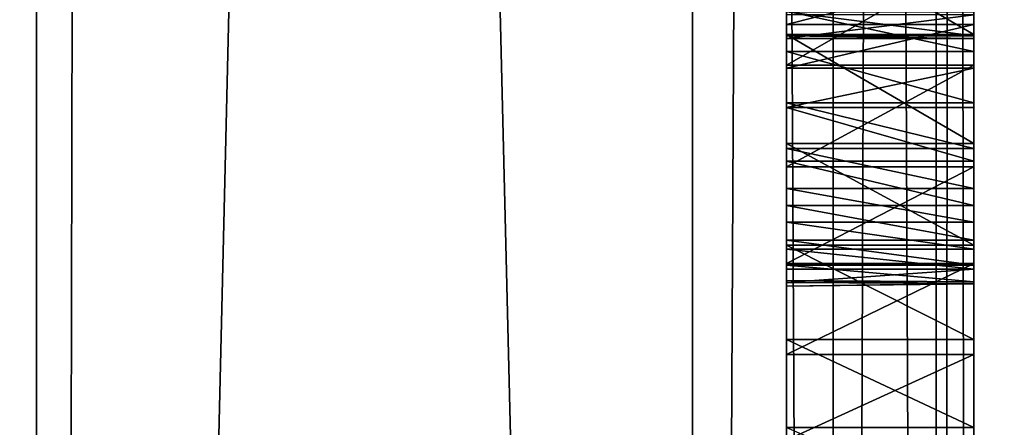
# Model space of a CAD drawing. Units: millimetres. Extents: x -10 to 10, y -10 to 1155.
# Drawn here: x 3 to 4, y 67 to 67 of the extents above; entities that cross this region are included whole.
import ezdxf

# ---------------------------------------------------------------- set-up
doc = ezdxf.new("R2010")
doc.units = ezdxf.units.MM
doc.header["$LTSCALE"] = 101.851852
for name, color, linetype in [('1', 7, 'CONTINUOUS'), ('101', 7, 'CONTINUOUS'), ('1080', 7, 'CONTINUOUS'), ('1084', 7, 'CONTINUOUS'), ('115', 7, 'CONTINUOUS'), ('125', 7, 'CONTINUOUS'), ('208', 7, 'CONTINUOUS'), ('209', 7, 'CONTINUOUS'), ('210', 7, 'CONTINUOUS'), ('3', 7, 'CONTINUOUS'), ('80', 7, 'CONTINUOUS'), ('805', 7, 'CONTINUOUS'), ('806', 7, 'CONTINUOUS'), ('807', 7, 'CONTINUOUS'), ('808', 7, 'CONTINUOUS'), ('809', 7, 'CONTINUOUS'), ('810', 7, 'CONTINUOUS'), ('840', 7, 'CONTINUOUS'), ('841', 7, 'CONTINUOUS'), ('842', 7, 'CONTINUOUS'), ('843', 7, 'CONTINUOUS'), ('844', 7, 'CONTINUOUS'), ('88', 7, 'CONTINUOUS'), ('92', 7, 'CONTINUOUS'), ('929', 7, 'CONTINUOUS'), ('930', 7, 'CONTINUOUS'), ('931', 7, 'CONTINUOUS'), ('932', 7, 'CONTINUOUS'), ('933', 7, 'CONTINUOUS'), ('934', 7, 'CONTINUOUS'), ('935', 7, 'CONTINUOUS'), ('936', 7, 'CONTINUOUS'), ('937', 7, 'CONTINUOUS'), ('938', 7, 'CONTINUOUS'), ('939', 7, 'CONTINUOUS'), ('940', 7, 'CONTINUOUS'), ('941', 7, 'CONTINUOUS'), ('942', 7, 'CONTINUOUS'), ('943', 7, 'CONTINUOUS'), ('944', 7, 'CONTINUOUS'), ('945', 7, 'CONTINUOUS'), ('946', 7, 'CONTINUOUS'), ('97', 7, 'CONTINUOUS')]:
    doc.layers.add(name, color=color, linetype=linetype)

msp = doc.modelspace()

# ---------------------------------------------------------------- linework, layer by layer
at = {"layer": '1', "color": 9, "linetype": 'Continuous', "true_color": 0xabd4cd}
for points in [[(3.15, 46, 11.6), (3.1499, 1153.9, 11.6), (3.1499, 1153.9, 2000), (3.15, 46, 11.6)], [(3.15, 46, 11.6), (3.1499, 1153.9, 2000), (3.15, 87.5, 1930), (3.15, 46, 11.6)], [(3.1499, 1153.9, 2000), (3.15, 46.2049, 2000), (3.15, 58.5, 1955), (3.1499, 1153.9, 2000)], [(3.15, 87.5, 1955), (3.1499, 1153.9, 2000), (3.15, 58.5, 1955), (3.15, 87.5, 1955)], [(3.15, 58.5, 1930), (3.15, 46, 11.6), (3.15, 87.5, 1930), (3.15, 58.5, 1930)]]:
    msp.add_3dface(points, dxfattribs=at)
at = {"layer": '101', "linetype": 'Continuous'}
for points in [[(3.15, 58.5, 1930), (3.15, 87.5, 1930), (3.85, 58.5, 1930), (3.15, 58.5, 1930)], [(3.85, 58.5, 1930), (3.15, 87.5, 1930), (3.85, 87.5, 1930), (3.85, 58.5, 1930)]]:
    msp.add_3dface(points, dxfattribs=at)
at = {"layer": '1080', "linetype": 'Continuous'}
for points in [[(3.15, 46, 11.6), (5.1499, 1154.4, 11.6), (3.1499, 1153.9, 11.6), (3.15, 46, 11.6)], [(3.15, 46, 11.6), (5.15, 46, 11.6), (5.1499, 1154.4, 11.6), (3.15, 46, 11.6)]]:
    msp.add_3dface(points, dxfattribs=at)
at = {"layer": '1084', "linetype": 'Continuous'}
for points in [[(5.15, 46, 0.1), (-6.85, 46, 0.1), (-6.8501, 1154.4, 0.1), (5.15, 46, 0.1)], [(5.1499, 1154.4, 0.1), (5.15, 46, 0.1), (-6.8501, 1154.4, 0.1), (5.1499, 1154.4, 0.1)]]:
    msp.add_3dface(points, dxfattribs=at)
at = {"layer": '115', "linetype": 'Continuous'}
for points in [[(3.95, 66.9785, 1934.3943), (3.95, 67.004, 1934.207), (3.95, 67.4378, 1934.363), (3.95, 66.9785, 1934.3943)], [(3.95, 66.9814, 1934.4575), (3.95, 66.9785, 1934.3943), (3.95, 67.4378, 1934.363), (3.95, 66.9814, 1934.4575)], [(3.95, 67.4315, 1934.449), (3.95, 66.9814, 1934.4575), (3.95, 67.4378, 1934.363), (3.95, 67.4315, 1934.449)], [(3.95, 66.9814, 1937.4454), (3.95, 66.9814, 1934.4575), (3.95, 67.4315, 1937.4456), (3.95, 66.9814, 1937.4454)], [(3.95, 67.4315, 1937.4456), (3.95, 66.9814, 1934.4575), (3.95, 67.4315, 1934.449), (3.95, 67.4315, 1937.4456)], [(3.95, 67.0071, 1937.5372), (3.95, 66.9814, 1937.4454), (3.95, 67.4315, 1937.4456), (3.95, 67.0071, 1937.5372)]]:
    msp.add_3dface(points, dxfattribs=at)
at = {"layer": '125', "linetype": 'Continuous'}
for points in [[(3.95, 66.9934, 1944.6518), (3.95, 67.0994, 1942.8438), (3.95, 67.0443, 1944.5165), (3.95, 66.9934, 1944.6518)], [(3.95, 66.9829, 1942.9677), (3.95, 67.0994, 1942.8438), (3.95, 66.9934, 1944.6518), (3.95, 66.9829, 1942.9677)], [(3.95, 67.0646, 1950.0558), (3.95, 66.9502, 1949.9385), (3.95, 67.0539, 1948.1138), (3.95, 67.0646, 1950.0558)], [(3.95, 67.0539, 1948.1138), (3.95, 66.9502, 1949.9385), (3.95, 67.0078, 1947.9744), (3.95, 67.0539, 1948.1138)], [(3.95, 67.0078, 1947.9744), (3.95, 66.9502, 1949.9385), (3.95, 66.9647, 1947.8348), (3.95, 67.0078, 1947.9744)], [(3.95, 66.9471, 1944.7888), (3.95, 66.9829, 1942.9677), (3.95, 66.9934, 1944.6518), (3.95, 66.9471, 1944.7888)], [(3.95, 66.9051, 1944.9269), (3.95, 66.9829, 1942.9677), (3.95, 66.9471, 1944.7888), (3.95, 66.9051, 1944.9269)], [(3.95, 66.8666, 1943.1063), (3.95, 66.9829, 1942.9677), (3.95, 66.9051, 1944.9269), (3.95, 66.8666, 1943.1063)], [(3.95, 66.9647, 1947.8348), (3.95, 66.9502, 1949.9385), (3.95, 66.9101, 1947.6428), (3.95, 66.9647, 1947.8348)], [(3.95, 66.9502, 1949.9385), (3.95, 66.8415, 1949.8154), (3.95, 66.9101, 1947.6428), (3.95, 66.9502, 1949.9385)], [(3.95, 66.9101, 1947.6428), (3.95, 66.8415, 1949.8154), (3.95, 66.8612, 1947.4511), (3.95, 66.9101, 1947.6428)], [(3.95, 66.8476, 1945.1449), (3.95, 66.8666, 1943.1063), (3.95, 66.9051, 1944.9269), (3.95, 66.8476, 1945.1449)], [(3.95, 66.7635, 1945.5838), (3.95, 66.8666, 1943.1063), (3.95, 66.8004, 1945.364), (3.95, 66.7635, 1945.5838)], [(3.95, 66.7581, 1943.2513), (3.95, 66.8666, 1943.1063), (3.95, 66.7635, 1945.5838), (3.95, 66.7581, 1943.2513)], [(3.95, 66.8004, 1945.364), (3.95, 66.8666, 1943.1063), (3.95, 66.8476, 1945.1449), (3.95, 66.8004, 1945.364)], [(3.95, 66.8612, 1947.4511), (3.95, 66.8415, 1949.8154), (3.95, 66.8186, 1947.2595), (3.95, 66.8612, 1947.4511)], [(3.95, 66.8415, 1949.8154), (3.95, 66.7385, 1949.6869), (3.95, 66.8186, 1947.2595), (3.95, 66.8415, 1949.8154)], [(3.95, 66.8186, 1947.2595), (3.95, 66.7385, 1949.6869), (3.95, 66.7826, 1947.0676), (3.95, 66.8186, 1947.2595)], [(3.95, 66.7826, 1947.0676), (3.95, 66.7385, 1949.6869), (3.95, 66.7538, 1946.8753), (3.95, 66.7826, 1947.0676)], [(3.95, 66.7368, 1945.8041), (3.95, 66.7581, 1943.2513), (3.95, 66.7635, 1945.5838), (3.95, 66.7368, 1945.8041)], [(3.95, 66.7204, 1946.0244), (3.95, 66.7581, 1943.2513), (3.95, 66.7368, 1945.8041), (3.95, 66.7204, 1946.0244)], [(3.95, 66.7142, 1946.2444), (3.95, 66.7581, 1943.2513), (3.95, 66.7204, 1946.0244), (3.95, 66.7142, 1946.2444)], [(3.95, 66.6572, 1943.4021), (3.95, 66.7581, 1943.2513), (3.95, 66.7142, 1946.2444), (3.95, 66.6572, 1943.4021)], [(3.95, 66.7538, 1946.8753), (3.95, 66.7385, 1949.6869), (3.95, 66.7326, 1946.6822), (3.95, 66.7538, 1946.8753)], [(3.95, 66.7385, 1949.6869), (3.95, 66.6413, 1949.5536), (3.95, 66.7326, 1946.6822), (3.95, 66.7385, 1949.6869)], [(3.95, 66.7326, 1946.6822), (3.95, 66.6413, 1949.5536), (3.95, 66.7183, 1946.4638), (3.95, 66.7326, 1946.6822)], [(3.95, 66.7183, 1946.4638), (3.95, 66.6413, 1949.5536), (3.95, 66.7142, 1946.2444), (3.95, 66.7183, 1946.4638)], [(3.95, 66.6413, 1949.5536), (3.95, 66.6572, 1943.4021), (3.95, 66.7142, 1946.2444), (3.95, 66.6413, 1949.5536)], [(3.95, 66.5636, 1943.5581), (3.95, 66.6572, 1943.4021), (3.95, 66.6413, 1949.5536), (3.95, 66.5636, 1943.5581)], [(3.95, 66.5501, 1949.416), (3.95, 66.5636, 1943.5581), (3.95, 66.6413, 1949.5536), (3.95, 66.5501, 1949.416)]]:
    msp.add_3dface(points, dxfattribs=at)
at = {"layer": '208', "linetype": 'Continuous'}
for points in [[(4.15, 66.9785, 1934.3943), (4.15, 67.004, 1934.207), (3.95, 66.9785, 1934.3943), (4.15, 66.9785, 1934.3943)], [(4.15, 67.004, 1934.207), (3.95, 67.004, 1934.207), (3.95, 66.9785, 1934.3943), (4.15, 67.004, 1934.207)], [(4.15, 66.9814, 1934.4575), (4.15, 66.9785, 1934.3943), (3.95, 66.9814, 1934.4575), (4.15, 66.9814, 1934.4575)], [(4.15, 66.9785, 1934.3943), (3.95, 66.9785, 1934.3943), (3.95, 66.9814, 1934.4575), (4.15, 66.9785, 1934.3943)]]:
    msp.add_3dface(points, dxfattribs=at)
at = {"layer": '209', "linetype": 'Continuous'}
for points in [[(4.15, 66.9814, 1937.4454), (4.15, 66.9814, 1934.4575), (3.95, 66.9814, 1937.4454), (4.15, 66.9814, 1937.4454)], [(4.15, 66.9814, 1934.4575), (3.95, 66.9814, 1934.4575), (3.95, 66.9814, 1937.4454), (4.15, 66.9814, 1934.4575)]]:
    msp.add_3dface(points, dxfattribs=at)
at = {"layer": '210', "linetype": 'Continuous'}
for points in [[(4.15, 67.0071, 1937.5372), (4.15, 66.9814, 1937.4454), (3.95, 67.0071, 1937.5372), (4.15, 67.0071, 1937.5372)], [(4.15, 66.9814, 1937.4454), (3.95, 66.9814, 1937.4454), (3.95, 67.0071, 1937.5372), (4.15, 66.9814, 1937.4454)]]:
    msp.add_3dface(points, dxfattribs=at)
at = {"layer": '3', "color": 9, "linetype": 'Continuous', "true_color": 0xabd4cd}
for points in [[(-4.85, 46.15, 2000), (3.1499, 1153.9, 2000), (-4.8501, 1153.9, 2000), (-4.85, 46.15, 2000)], [(-4.85, 46.15, 2000), (3.15, 46.2049, 2000), (3.1499, 1153.9, 2000), (-4.85, 46.15, 2000)]]:
    msp.add_3dface(points, dxfattribs=at)
at = {"layer": '80', "linetype": 'Continuous'}
for points in [[(4.15, 87.5, 1954.7), (4.15, 58.5, 1954.7), (4.15, 76.7164, 1951.0951), (4.15, 87.5, 1954.7)], [(4.15, 58.5, 1930.3), (4.15, 87.5, 1930.3), (4.15, 60.0661, 1933.7975), (4.15, 58.5, 1930.3)], [(4.15, 60.0661, 1933.7975), (4.15, 87.5, 1930.3), (4.15, 60.4589, 1933.8775), (4.15, 60.0661, 1933.7975)], [(4.15, 60.4589, 1933.8775), (4.15, 87.5, 1930.3), (4.15, 60.9202, 1933.8787), (4.15, 60.4589, 1933.8775)], [(4.15, 60.9202, 1933.8787), (4.15, 87.5, 1930.3), (4.15, 61.0091, 1933.8949), (4.15, 60.9202, 1933.8787)], [(4.15, 61.0091, 1933.8949), (4.15, 87.5, 1930.3), (4.15, 61.115, 1933.8816), (4.15, 61.0091, 1933.8949)], [(4.15, 61.115, 1933.8816), (4.15, 87.5, 1930.3), (4.15, 61.205, 1933.9369), (4.15, 61.115, 1933.8816)], [(4.15, 61.205, 1933.9369), (4.15, 87.5, 1930.3), (4.15, 62.846, 1933.8002), (4.15, 61.205, 1933.9369)], [(4.15, 62.846, 1933.8002), (4.15, 87.5, 1930.3), (4.15, 63.0966, 1933.7971), (4.15, 62.846, 1933.8002)], [(4.15, 63.0966, 1933.7971), (4.15, 87.5, 1930.3), (4.15, 63.3465, 1933.8167), (4.15, 63.0966, 1933.7971)], [(4.15, 63.3465, 1933.8167), (4.15, 87.5, 1930.3), (4.15, 63.6225, 1933.9035), (4.15, 63.3465, 1933.8167)], [(4.15, 63.6225, 1933.9035), (4.15, 87.5, 1930.3), (4.15, 64.8123, 1933.8588), (4.15, 63.6225, 1933.9035)], [(4.15, 64.8123, 1933.8588), (4.15, 87.5, 1930.3), (4.15, 65.0816, 1933.8286), (4.15, 64.8123, 1933.8588)], [(4.15, 65.0816, 1933.8286), (4.15, 87.5, 1930.3), (4.15, 65.3524, 1933.8408), (4.15, 65.0816, 1933.8286)], [(4.15, 65.3524, 1933.8408), (4.15, 87.5, 1930.3), (4.15, 66.0573, 1933.8774), (4.15, 65.3524, 1933.8408)], [(4.15, 66.0573, 1933.8774), (4.15, 87.5, 1930.3), (4.15, 66.1571, 1933.8918), (4.15, 66.0573, 1933.8774)], [(4.15, 66.1571, 1933.8918), (4.15, 87.5, 1930.3), (4.15, 66.2503, 1933.8781), (4.15, 66.1571, 1933.8918)], [(4.15, 66.2503, 1933.8781), (4.15, 87.5, 1930.3), (4.15, 66.3303, 1933.9261), (4.15, 66.2503, 1933.8781)], [(4.15, 66.3303, 1933.9261), (4.15, 87.5, 1930.3), (4.15, 66.361, 1934.009), (4.15, 66.3303, 1933.9261)], [(4.15, 66.361, 1934.009), (4.15, 87.5, 1930.3), (4.15, 67.4385, 1933.8465), (4.15, 66.361, 1934.009)], [(4.15, 76.7164, 1951.0951), (4.15, 58.5, 1954.7), (4.15, 76.5086, 1951.132), (4.15, 76.7164, 1951.0951)], [(4.15, 76.5086, 1951.132), (4.15, 58.5, 1954.7), (4.15, 76.2997, 1951.1615), (4.15, 76.5086, 1951.132)], [(4.15, 76.2997, 1951.1615), (4.15, 58.5, 1954.7), (4.15, 76.0897, 1951.1839), (4.15, 76.2997, 1951.1615)], [(4.15, 76.0897, 1951.1839), (4.15, 58.5, 1954.7), (4.15, 75.8791, 1951.2013), (4.15, 76.0897, 1951.1839)], [(4.15, 75.8791, 1951.2013), (4.15, 58.5, 1954.7), (4.15, 75.675, 1951.2058), (4.15, 75.8791, 1951.2013)], [(4.15, 75.675, 1951.2058), (4.15, 58.5, 1954.7), (4.15, 75.4708, 1951.2073), (4.15, 75.675, 1951.2058)], [(4.15, 75.4708, 1951.2073), (4.15, 58.5, 1954.7), (4.15, 75.2666, 1951.2051), (4.15, 75.4708, 1951.2073)], [(4.15, 75.2666, 1951.2051), (4.15, 58.5, 1954.7), (4.15, 75.0629, 1951.1914), (4.15, 75.2666, 1951.2051)], [(4.15, 75.0629, 1951.1914), (4.15, 58.5, 1954.7), (4.15, 74.8597, 1951.1719), (4.15, 75.0629, 1951.1914)], [(4.15, 74.8597, 1951.1719), (4.15, 58.5, 1954.7), (4.15, 74.6574, 1951.1448), (4.15, 74.8597, 1951.1719)], [(4.15, 74.6574, 1951.1448), (4.15, 58.5, 1954.7), (4.15, 74.4615, 1951.1111), (4.15, 74.6574, 1951.1448)], [(4.15, 74.4615, 1951.1111), (4.15, 58.5, 1954.7), (4.15, 74.2668, 1951.07), (4.15, 74.4615, 1951.1111)], [(4.15, 74.2668, 1951.07), (4.15, 58.5, 1954.7), (4.15, 74.0739, 1951.0215), (4.15, 74.2668, 1951.07)], [(4.15, 74.0739, 1951.0215), (4.15, 58.5, 1954.7), (4.15, 73.883, 1950.9654), (4.15, 74.0739, 1951.0215)], [(4.15, 73.883, 1950.9654), (4.15, 58.5, 1954.7), (4.15, 73.6943, 1950.9018), (4.15, 73.883, 1950.9654)], [(4.15, 73.6943, 1950.9018), (4.15, 58.5, 1954.7), (4.15, 73.5083, 1950.8305), (4.15, 73.6943, 1950.9018)], [(4.15, 73.5083, 1950.8305), (4.15, 58.5, 1954.7), (4.15, 73.3296, 1950.7535), (4.15, 73.5083, 1950.8305)], [(4.15, 73.3296, 1950.7535), (4.15, 58.5, 1954.7), (4.15, 73.1541, 1950.6692), (4.15, 73.3296, 1950.7535)], [(4.15, 73.1541, 1950.6692), (4.15, 58.5, 1954.7), (4.15, 72.982, 1950.5778), (4.15, 73.1541, 1950.6692)], [(4.15, 72.982, 1950.5778), (4.15, 58.5, 1954.7), (4.15, 70.8654, 1951.1551), (4.15, 72.982, 1950.5778)], [(4.15, 70.8654, 1951.1551), (4.15, 58.5, 1954.7), (4.15, 70.8081, 1951.1711), (4.15, 70.8654, 1951.1551)], [(4.15, 70.8081, 1951.1711), (4.15, 58.5, 1954.7), (4.15, 70.7819, 1951.1734), (4.15, 70.8081, 1951.1711)], [(4.15, 70.7819, 1951.1734), (4.15, 58.5, 1954.7), (4.15, 70.6634, 1951.1934), (4.15, 70.7819, 1951.1734)], [(4.15, 70.6634, 1951.1934), (4.15, 58.5, 1954.7), (4.15, 70.5895, 1951.1948), (4.15, 70.6634, 1951.1934)], [(4.15, 70.5895, 1951.1948), (4.15, 58.5, 1954.7), (4.15, 70.4944, 1951.1956), (4.15, 70.5895, 1951.1948)], [(4.15, 70.4944, 1951.1956), (4.15, 58.5, 1954.7), (4.15, 70.3999, 1951.1917), (4.15, 70.4944, 1951.1956)], [(4.15, 70.3999, 1951.1917), (4.15, 58.5, 1954.7), (4.15, 70.3057, 1951.1869), (4.15, 70.3999, 1951.1917)], [(4.15, 70.3057, 1951.1869), (4.15, 58.5, 1954.7), (4.15, 70.2117, 1951.1756), (4.15, 70.3057, 1951.1869)], [(4.15, 70.2117, 1951.1756), (4.15, 58.5, 1954.7), (4.15, 69.9692, 1951.1483), (4.15, 70.2117, 1951.1756)], [(4.15, 69.9692, 1951.1483), (4.15, 58.5, 1954.7), (4.15, 69.7268, 1951.1168), (4.15, 69.9692, 1951.1483)], [(4.15, 69.7268, 1951.1168), (4.15, 58.5, 1954.7), (4.15, 69.4845, 1951.0804), (4.15, 69.7268, 1951.1168)], [(4.15, 69.4845, 1951.0804), (4.15, 58.5, 1954.7), (4.15, 69.2423, 1951.0382), (4.15, 69.4845, 1951.0804)], [(4.15, 69.2423, 1951.0382), (4.15, 58.5, 1954.7), (4.15, 69.0003, 1950.9891), (4.15, 69.2423, 1951.0382)], [(4.15, 69.0003, 1950.9891), (4.15, 58.5, 1954.7), (4.15, 68.8349, 1950.9511), (4.15, 69.0003, 1950.9891)], [(4.15, 68.8349, 1950.9511), (4.15, 58.5, 1954.7), (4.15, 68.6701, 1950.909), (4.15, 68.8349, 1950.9511)], [(4.15, 68.6701, 1950.909), (4.15, 58.5, 1954.7), (4.15, 68.5065, 1950.8623), (4.15, 68.6701, 1950.909)], [(4.15, 68.5065, 1950.8623), (4.15, 58.5, 1954.7), (4.15, 68.3446, 1950.8107), (4.15, 68.5065, 1950.8623)], [(4.15, 68.3446, 1950.8107), (4.15, 58.5, 1954.7), (4.15, 68.1851, 1950.7534), (4.15, 68.3446, 1950.8107)], [(4.15, 68.1851, 1950.7534), (4.15, 58.5, 1954.7), (4.15, 68.0283, 1950.6902), (4.15, 68.1851, 1950.7534)], [(4.15, 68.0283, 1950.6902), (4.15, 58.5, 1954.7), (4.15, 67.8749, 1950.6205), (4.15, 68.0283, 1950.6902)], [(4.15, 67.8749, 1950.6205), (4.15, 58.5, 1954.7), (4.15, 67.7254, 1950.5439), (4.15, 67.8749, 1950.6205)], [(4.15, 67.7254, 1950.5439), (4.15, 58.5, 1954.7), (4.15, 67.5802, 1950.4597), (4.15, 67.7254, 1950.5439)], [(4.15, 67.5802, 1950.4597), (4.15, 58.5, 1954.7), (4.15, 67.44, 1950.3677), (4.15, 67.5802, 1950.4597)], [(4.15, 67.44, 1950.3677), (4.15, 58.5, 1954.7), (4.15, 67.3096, 1950.2709), (4.15, 67.44, 1950.3677)], [(4.15, 67.2365, 1933.8976), (4.15, 66.361, 1934.009), (4.15, 67.4385, 1933.8465), (4.15, 67.2365, 1933.8976)], [(4.15, 67.3096, 1950.2709), (4.15, 58.5, 1954.7), (4.15, 67.1844, 1950.1668), (4.15, 67.3096, 1950.2709)], [(4.15, 67.0784, 1934.0333), (4.15, 66.361, 1934.009), (4.15, 67.2365, 1933.8976), (4.15, 67.0784, 1934.0333)], [(4.15, 67.1844, 1950.1668), (4.15, 58.5, 1954.7), (4.15, 67.0646, 1950.0558), (4.15, 67.1844, 1950.1668)], [(4.15, 66.9829, 1942.9677), (4.15, 67.0812, 1937.6101), (4.15, 67.0994, 1942.8438), (4.15, 66.9829, 1942.9677)], [(4.15, 67.0071, 1937.5372), (4.15, 67.0812, 1937.6101), (4.15, 66.9829, 1942.9677), (4.15, 67.0071, 1937.5372)], [(4.15, 66.3611, 1935.4958), (4.15, 66.361, 1934.009), (4.15, 67.0784, 1934.0333), (4.15, 66.3611, 1935.4958)], [(4.15, 66.3613, 1935.5336), (4.15, 66.3611, 1935.4958), (4.15, 67.0784, 1934.0333), (4.15, 66.3613, 1935.5336)], [(4.15, 67.004, 1934.207), (4.15, 66.3613, 1935.5336), (4.15, 67.0784, 1934.0333), (4.15, 67.004, 1934.207)], [(4.15, 67.0646, 1950.0558), (4.15, 58.5, 1954.7), (4.15, 66.9502, 1949.9385), (4.15, 67.0646, 1950.0558)], [(4.15, 66.9934, 1944.6518), (4.15, 67.0443, 1944.5165), (4.15, 67.0078, 1947.9744), (4.15, 66.9934, 1944.6518)], [(4.15, 66.9647, 1947.8348), (4.15, 66.9934, 1944.6518), (4.15, 67.0078, 1947.9744), (4.15, 66.9647, 1947.8348)], [(4.15, 66.9814, 1937.4454), (4.15, 67.0071, 1937.5372), (4.15, 66.9829, 1942.9677), (4.15, 66.9814, 1937.4454)], [(4.15, 66.9785, 1934.3943), (4.15, 66.3613, 1935.5336), (4.15, 67.004, 1934.207), (4.15, 66.9785, 1934.3943)], [(4.15, 66.9471, 1944.7888), (4.15, 66.9934, 1944.6518), (4.15, 66.9647, 1947.8348), (4.15, 66.9471, 1944.7888)], [(4.15, 66.8666, 1943.1063), (4.15, 66.9814, 1937.4454), (4.15, 66.9829, 1942.9677), (4.15, 66.8666, 1943.1063)], [(4.15, 66.9814, 1934.4575), (4.15, 66.9814, 1937.4454), (4.15, 66.8666, 1943.1063), (4.15, 66.9814, 1934.4575)], [(4.15, 66.9785, 1934.3943), (4.15, 66.9814, 1934.4575), (4.15, 66.8666, 1943.1063), (4.15, 66.9785, 1934.3943)], [(4.15, 66.3613, 1935.5336), (4.15, 66.9785, 1934.3943), (4.15, 66.3973, 1943.8837), (4.15, 66.3613, 1935.5336)], [(4.15, 66.3973, 1943.8837), (4.15, 66.9785, 1934.3943), (4.15, 66.4771, 1943.7189), (4.15, 66.3973, 1943.8837)], [(4.15, 66.4771, 1943.7189), (4.15, 66.9785, 1934.3943), (4.15, 66.5636, 1943.5581), (4.15, 66.4771, 1943.7189)], [(4.15, 66.5636, 1943.5581), (4.15, 66.9785, 1934.3943), (4.15, 66.6572, 1943.4021), (4.15, 66.5636, 1943.5581)], [(4.15, 66.6572, 1943.4021), (4.15, 66.9785, 1934.3943), (4.15, 66.7581, 1943.2513), (4.15, 66.6572, 1943.4021)], [(4.15, 66.7581, 1943.2513), (4.15, 66.9785, 1934.3943), (4.15, 66.8666, 1943.1063), (4.15, 66.7581, 1943.2513)], [(4.15, 66.9101, 1947.6428), (4.15, 66.9471, 1944.7888), (4.15, 66.9647, 1947.8348), (4.15, 66.9101, 1947.6428)], [(4.15, 66.9502, 1949.9385), (4.15, 58.5, 1954.7), (4.15, 66.8415, 1949.8154), (4.15, 66.9502, 1949.9385)], [(4.15, 66.9051, 1944.9269), (4.15, 66.9471, 1944.7888), (4.15, 66.9101, 1947.6428), (4.15, 66.9051, 1944.9269)], [(4.15, 66.8612, 1947.4511), (4.15, 66.9051, 1944.9269), (4.15, 66.9101, 1947.6428), (4.15, 66.8612, 1947.4511)], [(4.15, 66.8476, 1945.1449), (4.15, 66.9051, 1944.9269), (4.15, 66.8612, 1947.4511), (4.15, 66.8476, 1945.1449)], [(4.15, 66.8186, 1947.2595), (4.15, 66.8476, 1945.1449), (4.15, 66.8612, 1947.4511), (4.15, 66.8186, 1947.2595)], [(4.15, 66.8004, 1945.364), (4.15, 66.8476, 1945.1449), (4.15, 66.8186, 1947.2595), (4.15, 66.8004, 1945.364)], [(4.15, 66.8415, 1949.8154), (4.15, 58.5, 1954.7), (4.15, 66.7385, 1949.6869), (4.15, 66.8415, 1949.8154)], [(4.15, 66.7826, 1947.0676), (4.15, 66.8004, 1945.364), (4.15, 66.8186, 1947.2595), (4.15, 66.7826, 1947.0676)], [(4.15, 66.7635, 1945.5838), (4.15, 66.8004, 1945.364), (4.15, 66.7826, 1947.0676), (4.15, 66.7635, 1945.5838)], [(4.15, 66.7538, 1946.8753), (4.15, 66.7635, 1945.5838), (4.15, 66.7826, 1947.0676), (4.15, 66.7538, 1946.8753)], [(4.15, 66.7368, 1945.8041), (4.15, 66.7635, 1945.5838), (4.15, 66.7538, 1946.8753), (4.15, 66.7368, 1945.8041)], [(4.15, 66.7326, 1946.6822), (4.15, 66.7368, 1945.8041), (4.15, 66.7538, 1946.8753), (4.15, 66.7326, 1946.6822)], [(4.15, 66.7385, 1949.6869), (4.15, 58.5, 1954.7), (4.15, 66.6413, 1949.5536), (4.15, 66.7385, 1949.6869)], [(4.15, 66.7189, 1946.0244), (4.15, 66.7368, 1945.8041), (4.15, 66.7326, 1946.6822), (4.15, 66.7189, 1946.0244)], [(4.15, 66.7173, 1946.4638), (4.15, 66.7189, 1946.0244), (4.15, 66.7326, 1946.6822), (4.15, 66.7173, 1946.4638)], [(4.15, 66.7168, 1946.2444), (4.15, 66.7189, 1946.0244), (4.15, 66.7173, 1946.4638), (4.15, 66.7168, 1946.2444)], [(4.15, 66.6413, 1949.5536), (4.15, 58.5, 1954.7), (4.15, 66.5501, 1949.416), (4.15, 66.6413, 1949.5536)]]:
    msp.add_3dface(points, dxfattribs=at)
at = {"layer": '805', "linetype": 'Continuous'}
for points in [[(4.15, 66.9829, 1942.9677), (4.15, 67.0994, 1942.8438), (3.95, 67.0994, 1942.8438), (4.15, 66.9829, 1942.9677)], [(4.15, 66.9829, 1942.9677), (3.95, 67.0994, 1942.8438), (3.95, 66.9829, 1942.9677), (4.15, 66.9829, 1942.9677)]]:
    msp.add_3dface(points, dxfattribs=at)
at = {"layer": '806', "linetype": 'Continuous'}
for points in [[(4.15, 66.8666, 1943.1063), (4.15, 66.9829, 1942.9677), (3.95, 66.9829, 1942.9677), (4.15, 66.8666, 1943.1063)], [(4.15, 66.8666, 1943.1063), (3.95, 66.9829, 1942.9677), (3.95, 66.8666, 1943.1063), (4.15, 66.8666, 1943.1063)]]:
    msp.add_3dface(points, dxfattribs=at)
at = {"layer": '807', "linetype": 'Continuous'}
for points in [[(4.15, 66.7581, 1943.2513), (4.15, 66.8666, 1943.1063), (3.95, 66.8666, 1943.1063), (4.15, 66.7581, 1943.2513)], [(4.15, 66.7581, 1943.2513), (3.95, 66.8666, 1943.1063), (3.95, 66.7581, 1943.2513), (4.15, 66.7581, 1943.2513)]]:
    msp.add_3dface(points, dxfattribs=at)
at = {"layer": '808', "linetype": 'Continuous'}
for points in [[(4.15, 66.6572, 1943.4021), (4.15, 66.7581, 1943.2513), (3.95, 66.7581, 1943.2513), (4.15, 66.6572, 1943.4021)], [(4.15, 66.6572, 1943.4021), (3.95, 66.7581, 1943.2513), (3.95, 66.6572, 1943.4021), (4.15, 66.6572, 1943.4021)]]:
    msp.add_3dface(points, dxfattribs=at)
at = {"layer": '809', "linetype": 'Continuous'}
for points in [[(4.15, 66.5636, 1943.5581), (4.15, 66.6572, 1943.4021), (3.95, 66.6572, 1943.4021), (4.15, 66.5636, 1943.5581)], [(4.15, 66.5636, 1943.5581), (3.95, 66.6572, 1943.4021), (3.95, 66.5636, 1943.5581), (4.15, 66.5636, 1943.5581)]]:
    msp.add_3dface(points, dxfattribs=at)
at = {"layer": '810', "linetype": 'Continuous'}
msp.add_3dface([(4.15, 66.4771, 1943.7189), (4.15, 66.5636, 1943.5581), (3.95, 66.5636, 1943.5581), (4.15, 66.4771, 1943.7189)], dxfattribs=at)
at = {"layer": '840', "linetype": 'Continuous'}
for points in [[(4.15, 66.6413, 1949.5536), (4.15, 66.5501, 1949.416), (3.95, 66.5501, 1949.416), (4.15, 66.6413, 1949.5536)], [(4.15, 66.6413, 1949.5536), (3.95, 66.5501, 1949.416), (3.95, 66.6413, 1949.5536), (4.15, 66.6413, 1949.5536)]]:
    msp.add_3dface(points, dxfattribs=at)
at = {"layer": '841', "linetype": 'Continuous'}
for points in [[(4.15, 66.7385, 1949.6869), (4.15, 66.6413, 1949.5536), (3.95, 66.6413, 1949.5536), (4.15, 66.7385, 1949.6869)], [(4.15, 66.7385, 1949.6869), (3.95, 66.6413, 1949.5536), (3.95, 66.7385, 1949.6869), (4.15, 66.7385, 1949.6869)]]:
    msp.add_3dface(points, dxfattribs=at)
at = {"layer": '842', "linetype": 'Continuous'}
for points in [[(4.15, 66.8415, 1949.8154), (4.15, 66.7385, 1949.6869), (3.95, 66.7385, 1949.6869), (4.15, 66.8415, 1949.8154)], [(4.15, 66.8415, 1949.8154), (3.95, 66.7385, 1949.6869), (3.95, 66.8415, 1949.8154), (4.15, 66.8415, 1949.8154)]]:
    msp.add_3dface(points, dxfattribs=at)
at = {"layer": '843', "linetype": 'Continuous'}
for points in [[(4.15, 66.9502, 1949.9385), (4.15, 66.8415, 1949.8154), (3.95, 66.8415, 1949.8154), (4.15, 66.9502, 1949.9385)], [(4.15, 66.9502, 1949.9385), (3.95, 66.8415, 1949.8154), (3.95, 66.9502, 1949.9385), (4.15, 66.9502, 1949.9385)]]:
    msp.add_3dface(points, dxfattribs=at)
at = {"layer": '844', "linetype": 'Continuous'}
for points in [[(4.15, 67.0646, 1950.0558), (4.15, 66.9502, 1949.9385), (3.95, 66.9502, 1949.9385), (4.15, 67.0646, 1950.0558)], [(4.15, 67.0646, 1950.0558), (3.95, 66.9502, 1949.9385), (3.95, 67.0646, 1950.0558), (4.15, 67.0646, 1950.0558)]]:
    msp.add_3dface(points, dxfattribs=at)
at = {"layer": '88', "linetype": 'Continuous'}
for points in [[(3.85, 58.5, 1955), (4, 58.5, 1954.9598), (3.85, 87.5, 1955), (3.85, 58.5, 1955)], [(3.85, 87.5, 1955), (4, 58.5, 1954.9598), (4, 87.5, 1954.9598), (3.85, 87.5, 1955)], [(4, 58.5, 1954.9598), (4.1099, 58.5, 1954.8499), (4, 87.5, 1954.9598), (4, 58.5, 1954.9598)], [(4, 87.5, 1954.9598), (4.1099, 58.5, 1954.8499), (4.1099, 87.5, 1954.8499), (4, 87.5, 1954.9598)], [(4.15, 58.5, 1954.7), (4.15, 87.5, 1954.7), (4.1099, 87.5, 1954.8499), (4.15, 58.5, 1954.7)], [(4.1099, 58.5, 1954.8499), (4.15, 58.5, 1954.7), (4.1099, 87.5, 1954.8499), (4.1099, 58.5, 1954.8499)]]:
    msp.add_3dface(points, dxfattribs=at)
at = {"layer": '92', "linetype": 'Continuous'}
for points in [[(4, 58.5, 1930.0402), (3.85, 58.5, 1930), (4, 87.5, 1930.0402), (4, 58.5, 1930.0402)], [(4, 87.5, 1930.0402), (3.85, 58.5, 1930), (3.85, 87.5, 1930), (4, 87.5, 1930.0402)], [(4.1099, 58.5, 1930.1501), (4, 58.5, 1930.0402), (4.1099, 87.5, 1930.1501), (4.1099, 58.5, 1930.1501)], [(4.1099, 87.5, 1930.1501), (4, 58.5, 1930.0402), (4, 87.5, 1930.0402), (4.1099, 87.5, 1930.1501)], [(4.15, 87.5, 1930.3), (4.15, 58.5, 1930.3), (4.1099, 58.5, 1930.1501), (4.15, 87.5, 1930.3)], [(4.15, 87.5, 1930.3), (4.1099, 58.5, 1930.1501), (4.1099, 87.5, 1930.1501), (4.15, 87.5, 1930.3)]]:
    msp.add_3dface(points, dxfattribs=at)
at = {"layer": '929', "linetype": 'Continuous'}
for points in [[(4.15, 66.9647, 1947.8348), (4.15, 67.0078, 1947.9744), (3.95, 67.0078, 1947.9744), (4.15, 66.9647, 1947.8348)], [(4.15, 66.9647, 1947.8348), (3.95, 67.0078, 1947.9744), (3.95, 66.9647, 1947.8348), (4.15, 66.9647, 1947.8348)]]:
    msp.add_3dface(points, dxfattribs=at)
at = {"layer": '930', "linetype": 'Continuous'}
for points in [[(4.15, 66.9101, 1947.6428), (4.15, 66.9647, 1947.8348), (3.95, 66.9647, 1947.8348), (4.15, 66.9101, 1947.6428)], [(4.15, 66.9101, 1947.6428), (3.95, 66.9647, 1947.8348), (3.95, 66.9101, 1947.6428), (4.15, 66.9101, 1947.6428)]]:
    msp.add_3dface(points, dxfattribs=at)
at = {"layer": '931', "linetype": 'Continuous'}
for points in [[(4.15, 66.8612, 1947.4511), (4.15, 66.9101, 1947.6428), (3.95, 66.9101, 1947.6428), (4.15, 66.8612, 1947.4511)], [(4.15, 66.8612, 1947.4511), (3.95, 66.9101, 1947.6428), (3.95, 66.8612, 1947.4511), (4.15, 66.8612, 1947.4511)]]:
    msp.add_3dface(points, dxfattribs=at)
at = {"layer": '932', "linetype": 'Continuous'}
for points in [[(4.15, 66.8186, 1947.2595), (4.15, 66.8612, 1947.4511), (3.95, 66.8612, 1947.4511), (4.15, 66.8186, 1947.2595)], [(4.15, 66.8186, 1947.2595), (3.95, 66.8612, 1947.4511), (3.95, 66.8186, 1947.2595), (4.15, 66.8186, 1947.2595)]]:
    msp.add_3dface(points, dxfattribs=at)
at = {"layer": '933', "linetype": 'Continuous'}
for points in [[(4.15, 66.7826, 1947.0676), (4.15, 66.8186, 1947.2595), (3.95, 66.8186, 1947.2595), (4.15, 66.7826, 1947.0676)], [(4.15, 66.7826, 1947.0676), (3.95, 66.8186, 1947.2595), (3.95, 66.7826, 1947.0676), (4.15, 66.7826, 1947.0676)]]:
    msp.add_3dface(points, dxfattribs=at)
at = {"layer": '934', "linetype": 'Continuous'}
for points in [[(4.15, 66.7538, 1946.8753), (4.15, 66.7826, 1947.0676), (3.95, 66.7826, 1947.0676), (4.15, 66.7538, 1946.8753)], [(4.15, 66.7538, 1946.8753), (3.95, 66.7826, 1947.0676), (3.95, 66.7538, 1946.8753), (4.15, 66.7538, 1946.8753)]]:
    msp.add_3dface(points, dxfattribs=at)
at = {"layer": '935', "linetype": 'Continuous'}
for points in [[(4.15, 66.7326, 1946.6822), (4.15, 66.7538, 1946.8753), (3.95, 66.7538, 1946.8753), (4.15, 66.7326, 1946.6822)], [(4.15, 66.7326, 1946.6822), (3.95, 66.7538, 1946.8753), (3.95, 66.7326, 1946.6822), (4.15, 66.7326, 1946.6822)]]:
    msp.add_3dface(points, dxfattribs=at)
at = {"layer": '936', "linetype": 'Continuous'}
for points in [[(4.15, 66.7173, 1946.4638), (4.15, 66.7326, 1946.6822), (3.95, 66.7183, 1946.4638), (4.15, 66.7173, 1946.4638)], [(4.15, 66.7326, 1946.6822), (3.95, 66.7326, 1946.6822), (3.95, 66.7183, 1946.4638), (4.15, 66.7326, 1946.6822)]]:
    msp.add_3dface(points, dxfattribs=at)
at = {"layer": '937', "linetype": 'Continuous'}
for points in [[(4.15, 66.7173, 1946.4638), (3.95, 66.7183, 1946.4638), (3.95, 66.7142, 1946.2444), (4.15, 66.7173, 1946.4638)], [(4.15, 66.7168, 1946.2444), (4.15, 66.7173, 1946.4638), (3.95, 66.7142, 1946.2444), (4.15, 66.7168, 1946.2444)]]:
    msp.add_3dface(points, dxfattribs=at)
at = {"layer": '938', "linetype": 'Continuous'}
for points in [[(4.15, 66.7189, 1946.0244), (4.15, 66.7168, 1946.2444), (3.95, 66.7204, 1946.0244), (4.15, 66.7189, 1946.0244)], [(4.15, 66.7168, 1946.2444), (3.95, 66.7142, 1946.2444), (3.95, 66.7204, 1946.0244), (4.15, 66.7168, 1946.2444)]]:
    msp.add_3dface(points, dxfattribs=at)
at = {"layer": '939', "linetype": 'Continuous'}
for points in [[(4.15, 66.7368, 1945.8041), (4.15, 66.7189, 1946.0244), (3.95, 66.7368, 1945.8041), (4.15, 66.7368, 1945.8041)], [(4.15, 66.7189, 1946.0244), (3.95, 66.7204, 1946.0244), (3.95, 66.7368, 1945.8041), (4.15, 66.7189, 1946.0244)]]:
    msp.add_3dface(points, dxfattribs=at)
at = {"layer": '940', "linetype": 'Continuous'}
for points in [[(4.15, 66.7635, 1945.5838), (4.15, 66.7368, 1945.8041), (3.95, 66.7635, 1945.5838), (4.15, 66.7635, 1945.5838)], [(4.15, 66.7368, 1945.8041), (3.95, 66.7368, 1945.8041), (3.95, 66.7635, 1945.5838), (4.15, 66.7368, 1945.8041)]]:
    msp.add_3dface(points, dxfattribs=at)
at = {"layer": '941', "linetype": 'Continuous'}
for points in [[(4.15, 66.8004, 1945.364), (4.15, 66.7635, 1945.5838), (3.95, 66.8004, 1945.364), (4.15, 66.8004, 1945.364)], [(4.15, 66.7635, 1945.5838), (3.95, 66.7635, 1945.5838), (3.95, 66.8004, 1945.364), (4.15, 66.7635, 1945.5838)]]:
    msp.add_3dface(points, dxfattribs=at)
at = {"layer": '942', "linetype": 'Continuous'}
for points in [[(4.15, 66.8476, 1945.1449), (4.15, 66.8004, 1945.364), (3.95, 66.8476, 1945.1449), (4.15, 66.8476, 1945.1449)], [(4.15, 66.8004, 1945.364), (3.95, 66.8004, 1945.364), (3.95, 66.8476, 1945.1449), (4.15, 66.8004, 1945.364)]]:
    msp.add_3dface(points, dxfattribs=at)
at = {"layer": '943', "linetype": 'Continuous'}
for points in [[(4.15, 66.9051, 1944.9269), (4.15, 66.8476, 1945.1449), (3.95, 66.9051, 1944.9269), (4.15, 66.9051, 1944.9269)], [(4.15, 66.8476, 1945.1449), (3.95, 66.8476, 1945.1449), (3.95, 66.9051, 1944.9269), (4.15, 66.8476, 1945.1449)]]:
    msp.add_3dface(points, dxfattribs=at)
at = {"layer": '944', "linetype": 'Continuous'}
for points in [[(4.15, 66.9471, 1944.7888), (4.15, 66.9051, 1944.9269), (3.95, 66.9051, 1944.9269), (4.15, 66.9471, 1944.7888)], [(4.15, 66.9471, 1944.7888), (3.95, 66.9051, 1944.9269), (3.95, 66.9471, 1944.7888), (4.15, 66.9471, 1944.7888)]]:
    msp.add_3dface(points, dxfattribs=at)
at = {"layer": '945', "linetype": 'Continuous'}
for points in [[(4.15, 66.9934, 1944.6518), (4.15, 66.9471, 1944.7888), (3.95, 66.9471, 1944.7888), (4.15, 66.9934, 1944.6518)], [(4.15, 66.9934, 1944.6518), (3.95, 66.9471, 1944.7888), (3.95, 66.9934, 1944.6518), (4.15, 66.9934, 1944.6518)]]:
    msp.add_3dface(points, dxfattribs=at)
at = {"layer": '946', "linetype": 'Continuous'}
for points in [[(4.15, 67.0443, 1944.5165), (4.15, 66.9934, 1944.6518), (3.95, 66.9934, 1944.6518), (4.15, 67.0443, 1944.5165)], [(4.15, 67.0443, 1944.5165), (3.95, 66.9934, 1944.6518), (3.95, 67.0443, 1944.5165), (4.15, 67.0443, 1944.5165)]]:
    msp.add_3dface(points, dxfattribs=at)
at = {"layer": '97', "linetype": 'Continuous'}
for points in [[(3.15, 87.5, 1955), (3.15, 58.5, 1955), (3.85, 87.5, 1955), (3.15, 87.5, 1955)], [(3.15, 58.5, 1955), (3.85, 58.5, 1955), (3.85, 87.5, 1955), (3.15, 58.5, 1955)]]:
    msp.add_3dface(points, dxfattribs=at)

doc.saveas('drawing.dxf')
